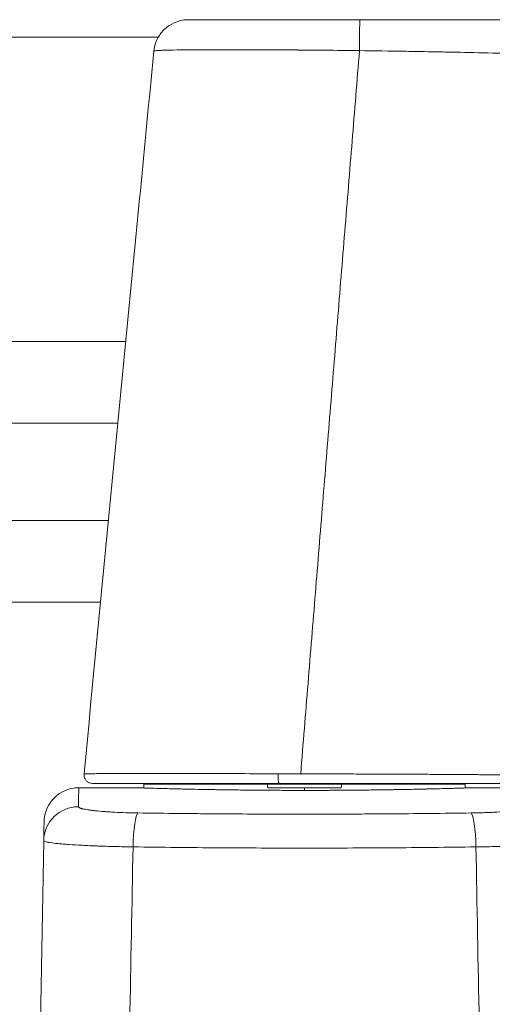
# Model space of a CAD drawing. Units: millimetres. Extents: x 4370 to 6561, y 386 to 999.
# Drawn here: x 5513 to 5520, y 599 to 614 of the extents above; entities that cross this region are included whole.
import ezdxf

# ---------------------------------------------------------------- set-up
doc = ezdxf.new("R2010")
doc.units = ezdxf.units.MM
doc.layers.get('0').update_dxf_attribs({"lineweight": 9})
doc.layers.add('accesorios', color=8, linetype='Continuous', lineweight=15)
doc.layers.add('aux.', color=7, linetype='Continuous', lineweight=15)

# ---------------------------------------------------------------- blocks, each defined once
blk = doc.blocks.new('A$C6279580A')
at = {"layer": 'accesorios', "linetype": 'Continuous', "lineweight": 0}
for p, q in [((-37.102, 56.588), (-37.102, 59.905)), ((-36.902, 56.159), (-37.115, 56.163)), ((-36.902, 56.159), (-36.902, 49.043)), ((-36.852, 53.706), (-36.902, 53.707)), ((-36.852, 53.706), (-36.852, 46.906)), ((-36.852, 53.627), (-36.852, 53.627)), ((-37.102, 46.906), (-37.252, 46.906)), ((-36.852, 46.906), (-36.902, 46.906)), ((-36.852, 46.906), (-36.852, 40.106)), ((-36.902, 44.769), (-36.902, 37.653)), ((-36.852, 40.106), (-36.902, 40.106)), ((-36.852, 40.185), (-36.852, 40.185)), ((-36.902, 37.653), (-37.115, 37.65)), ((-37.102, 33.907), (-37.102, 37.225)), ((-50.602, 31.706), (-40.151, 31.889))]:
    blk.add_line(p, q, dxfattribs=at)
blk.add_arc((-39.102, 33.907), 2, 271, 360, dxfattribs=at)
for centre, major_axis, ratio, start_param, end_param in [((-40.545, 56.496), (2, -0.028), 0.141623, 0.097591, 1.555305), ((-37.417, 56.104), (0.3, -0.009), 0.949966, 0, 0.031081), ((5.148, 50.105), (2, 0), 0.015842, 4.821158, 6.283185), ((-40.545, 37.316), (2, 0.028), 0.141623, 4.72788, 6.185594), ((-40.186, 33.888), (-0.035, 2), 0.996495, 3.141593, 4.694997)]:
    blk.add_ellipse(centre, major_axis=major_axis, ratio=ratio, start_param=start_param, end_param=end_param, dxfattribs=at)
for points, knots in [([(-40.151, 61.924), (-40.16, 61.924), (-40.17, 61.916), (-40.188, 61.884), (-40.198, 61.86), (-40.226, 61.766), (-40.245, 61.672), (-40.268, 61.517), (-40.273, 61.484), (-40.282, 61.414), (-40.287, 61.377), (-40.301, 61.261), (-40.31, 61.177), (-40.337, 60.906), (-40.354, 60.699), (-40.379, 60.348), (-40.388, 60.223), (-40.403, 59.966), (-40.411, 59.832), (-40.433, 59.417), (-40.446, 59.121), (-40.461, 58.727), (-40.464, 58.646), (-40.47, 58.485), (-40.472, 58.404), (-40.48, 58.158), (-40.485, 57.991), (-40.498, 57.484), (-40.505, 57.137), (-40.51, 56.779)], [0, 0, 0, 0, 0.0625, 0.0625, 0.125, 0.125, 0.25, 0.25, 0.28125, 0.28125, 0.3125, 0.3125, 0.375, 0.375, 0.5, 0.5, 0.5625, 0.5625, 0.625, 0.625, 0.75, 0.75, 0.78125, 0.78125, 0.8125, 0.8125, 0.875, 0.875, 1, 1, 1, 1]), ([(-38.554, 56.496), (-38.551, 56.735), (-38.545, 56.967), (-38.534, 57.304), (-38.53, 57.415), (-38.523, 57.579), (-38.521, 57.633), (-38.516, 57.741), (-38.513, 57.795), (-38.499, 58.058), (-38.487, 58.255), (-38.465, 58.531), (-38.458, 58.62), (-38.442, 58.792), (-38.434, 58.875), (-38.409, 59.109), (-38.391, 59.247), (-38.363, 59.428), (-38.354, 59.484), (-38.339, 59.561), (-38.334, 59.585), (-38.324, 59.632), (-38.319, 59.654), (-38.295, 59.757), (-38.275, 59.819), (-38.244, 59.882), (-38.234, 59.898), (-38.213, 59.919), (-38.203, 59.924), (-38.193, 59.924)], [0, 0, 0, 0, 0.125, 0.125, 0.1875, 0.1875, 0.21875, 0.21875, 0.25, 0.25, 0.375, 0.375, 0.4375, 0.4375, 0.5, 0.5, 0.625, 0.625, 0.6875, 0.6875, 0.71875, 0.71875, 0.75, 0.75, 0.875, 0.875, 0.9375, 0.9375, 1, 1, 1, 1]), ([(-36.297, 46.687), (-36.299, 47.084), (-36.3, 47.481), (-36.301, 47.877), (-36.303, 48.291), (-36.304, 48.704), (-36.306, 49.116), (-36.306, 49.219), (-36.306, 49.322), (-36.307, 49.425), (-36.307, 49.528), (-36.308, 49.631), (-36.308, 49.733), (-36.309, 49.938), (-36.31, 50.142), (-36.31, 50.343), (-36.312, 50.745), (-36.314, 51.14), (-36.315, 51.527), (-36.317, 51.914), (-36.319, 52.294), (-36.321, 52.666), (-36.322, 52.852), (-36.323, 53.036), (-36.323, 53.218), (-36.324, 53.309), (-36.324, 53.4), (-36.325, 53.49), (-36.325, 53.58), (-36.326, 53.67), (-36.326, 53.759), (-36.328, 54.113), (-36.33, 54.455), (-36.332, 54.782), (-36.334, 55.11), (-36.336, 55.424), (-36.338, 55.725), (-36.34, 56.026), (-36.342, 56.314), (-36.344, 56.588), (-36.344, 56.656), (-36.345, 56.724), (-36.345, 56.79), (-36.346, 56.857), (-36.346, 56.923), (-36.347, 56.988), (-36.348, 57.117), (-36.349, 57.241), (-36.35, 57.361), (-36.352, 57.601), (-36.354, 57.824), (-36.356, 58.029), (-36.358, 58.233), (-36.359, 58.42), (-36.361, 58.589), (-36.362, 58.674), (-36.363, 58.754), (-36.364, 58.829), (-36.365, 58.905), (-36.366, 58.976), (-36.367, 59.042), (-36.369, 59.174), (-36.371, 59.285), (-36.372, 59.376), (-36.374, 59.467), (-36.376, 59.537), (-36.377, 59.589), (-36.379, 59.64), (-36.38, 59.671), (-36.382, 59.682), (-36.382, 59.684), (-36.383, 59.686), (-36.383, 59.686), (-36.383, 59.686), (-36.383, 59.686), (-36.383, 59.686)], [0, 0, 0, 0, 0.0309161, 0.0309161, 0.0309161, 0.0632189, 0.0632189, 0.0632189, 0.0712946, 0.0712946, 0.0712946, 0.0793703, 0.0793703, 0.0793703, 0.0955217, 0.0955217, 0.0955217, 0.1278245, 0.1278245, 0.1278245, 0.1601273, 0.1601273, 0.1601273, 0.1762787, 0.1762787, 0.1762787, 0.1843544, 0.1843544, 0.1843544, 0.1924301, 0.1924301, 0.1924301, 0.2247329, 0.2247329, 0.2247329, 0.2570357, 0.2570357, 0.2570357, 0.2893385, 0.2893385, 0.2893385, 0.2974142, 0.2974142, 0.2974142, 0.3054899, 0.3054899, 0.3054899, 0.3216413, 0.3216413, 0.3216413, 0.3539441, 0.3539441, 0.3539441, 0.3862469, 0.3862469, 0.3862469, 0.4023982, 0.4023982, 0.4023982, 0.4185496, 0.4185496, 0.4185496, 0.4508524, 0.4508524, 0.4508524, 0.4831552, 0.4831552, 0.4831552, 0.515458, 0.515458, 0.515458, 0.5235337, 0.5235337, 0.5235337, 0.5236072, 0.5236072, 0.5236072, 0.5236072]), ([(5.365, 50.074), (5.355, 50.906), (5.342, 51.806), (5.319, 53.218), (5.31, 53.699), (5.297, 54.426), (5.293, 54.669), (5.286, 55.034), (5.283, 55.156), (5.279, 55.339), (5.278, 55.399), (5.276, 55.491), (5.275, 55.536), (5.274, 55.589), (5.274, 55.616), (5.274, 55.627), (5.273, 55.635), (5.273, 55.64), (5.26, 56.289), (5.244, 57.003), (5.215, 58.124), (5.205, 58.505), (5.184, 59.263), (5.172, 59.639), (5.16, 59.999)], [0, 0, 0, 0, 0.25, 0.25, 0.375, 0.375, 0.4375, 0.4375, 0.46875, 0.46875, 0.484375, 0.484375, 0.492188, 0.496094, 0.498047, 0.499023, 0.499023, 0.5, 0.5, 0.75, 0.75, 0.875, 0.875, 1, 1, 1, 1]), ([(-36.852, 59.186), (-36.852, 59.186), (-36.852, 59.185), (-36.852, 59.173), (-36.852, 59.154), (-36.852, 59.069), (-36.852, 58.972), (-36.852, 58.769), (-36.852, 58.691), (-36.852, 58.516), (-36.852, 58.417), (-36.852, 58.096), (-36.852, 57.847), (-36.852, 57.278), (-36.852, 56.959), (-36.852, 56.427), (-36.852, 56.241), (-36.852, 55.857), (-36.852, 55.658), (-36.852, 55.452)], [0.6435155, 0.6435155, 0.6435155, 0.6435155, 0.65625, 0.65625, 0.6875, 0.6875, 0.75, 0.75, 0.78125, 0.78125, 0.8125, 0.8125, 0.875, 0.875, 0.9375, 0.9375, 0.96875, 0.96875, 1, 1, 1, 1]), ([(7.148, 50.105), (7.148, 50.312), (7.148, 50.518), (7.148, 50.927), (7.148, 51.131), (7.148, 51.385), (7.148, 51.436), (7.148, 51.537), (7.148, 51.587), (7.148, 51.739), (7.148, 51.839), (7.148, 52.141), (7.148, 52.341), (7.148, 52.64), (7.148, 52.739), (7.148, 52.887), (7.148, 52.937), (7.148, 53.036), (7.148, 53.085), (7.148, 53.233), (7.148, 53.331), (7.148, 53.528), (7.148, 53.625), (7.148, 53.915), (7.148, 54.105), (7.148, 54.339), (7.148, 54.385), (7.148, 54.455), (7.148, 54.478), (7.148, 54.524), (7.148, 54.547), (7.148, 54.663), (7.148, 54.754), (7.148, 55.026), (7.148, 55.204), (7.148, 55.555), (7.148, 55.728), (7.148, 55.94), (7.148, 55.982), (7.148, 56.045), (7.148, 56.066), (7.148, 56.097), (7.148, 56.108), (7.148, 56.128), (7.148, 56.139), (7.148, 56.232), (7.148, 56.315), (7.148, 56.56), (7.148, 56.719), (7.148, 57.027), (7.148, 57.176), (7.148, 57.394), (7.148, 57.465), (7.148, 57.57), (7.148, 57.605), (7.148, 57.656), (7.148, 57.674), (7.148, 57.708), (7.148, 57.725), (7.148, 57.877), (7.148, 58.008), (7.148, 58.249), (7.148, 58.36), (7.148, 58.466)], [0, 0, 0, 0, 0.062875, 0.062875, 0.12575, 0.12575, 0.141469, 0.141469, 0.157188, 0.157188, 0.188625, 0.188625, 0.2515, 0.2515, 0.282938, 0.282938, 0.298656, 0.298656, 0.314375, 0.314375, 0.345813, 0.345813, 0.37725, 0.37725, 0.440125, 0.440125, 0.455844, 0.455844, 0.463703, 0.463703, 0.471563, 0.471563, 0.503, 0.503, 0.565875, 0.565875, 0.62875, 0.62875, 0.644469, 0.644469, 0.652328, 0.652328, 0.656258, 0.656258, 0.660188, 0.660188, 0.691625, 0.691625, 0.7545, 0.7545, 0.817375, 0.817375, 0.848813, 0.848813, 0.864531, 0.864531, 0.872391, 0.872391, 0.88025, 0.88025, 0.943125, 0.943125, 1, 1, 1, 1]), ([(-40.51, 56.779), (-40.532, 55.134), (-40.549, 53.488), (-40.571, 50.197), (-40.577, 48.552), (-40.577, 45.261), (-40.571, 43.615), (-40.549, 40.324), (-40.532, 38.679), (-40.51, 37.033)], [0, 0, 0, 0, 0.25, 0.25, 0.5, 0.5, 0.75, 0.75, 1, 1, 1, 1]), ([(-38.554, 37.316), (-38.565, 38.112), (-38.58, 39.309), (-38.591, 40.509), (-38.598, 41.309), (-38.602, 41.712), (-38.616, 43.707), (-38.621, 45.306), (-38.621, 47.706), (-38.619, 48.906), (-38.614, 50.104), (-38.61, 50.903), (-38.607, 51.3), (-38.593, 53.306), (-38.576, 54.904), (-38.554, 56.496)], [0, 0, 0, 0, 0.125, 0.1875, 0.1875, 0.25, 0.25, 0.5, 0.5, 0.625, 0.6875, 0.6875, 0.75, 0.75, 1, 1, 1, 1]), ([(-37.102, 56.588), (-37.102, 56.588), (-37.102, 56.587), (-37.102, 56.578), (-37.103, 56.556), (-37.105, 56.499), (-37.105, 56.476), (-37.107, 56.423), (-37.108, 56.392), (-37.111, 56.288), (-37.114, 56.204), (-37.117, 56.104)], [0.8991202, 0.8991202, 0.8991202, 0.8991202, 0.90625, 0.90625, 0.9375, 0.9375, 0.953125, 0.953125, 0.96875, 0.96875, 1, 1, 1, 1]), ([(-37.102, 56.588), (-37.102, 56.586), (-37.102, 56.584), (-37.102, 56.581), (-37.102, 56.581), (-37.102, 56.581), (-37.102, 56.58), (-37.102, 56.58), (-37.102, 56.58), (-37.102, 56.579), (-37.102, 56.579), (-37.102, 56.579), (-37.102, 56.579), (-37.102, 56.579), (-37.102, 56.579), (-37.102, 56.579), (-37.102, 56.579), (-37.102, 56.578), (-37.102, 56.578), (-37.102, 56.578), (-37.102, 56.578), (-37.102, 56.574), (-37.102, 56.57), (-37.103, 56.542), (-37.105, 56.501), (-37.109, 56.359), (-37.112, 56.244), (-37.117, 56.095)], [0, 0, 0, 0, 0.006087, 0.006087, 0.00719, 0.00719, 0.007802, 0.007802, 0.008416, 0.008416, 0.009661, 0.009661, 0.012109, 0.012109, 0.016599, 0.016599, 0.030064, 0.030064, 0.070456, 0.070456, 0.191632, 0.191632, 0.555218, 0.555218, 1.647466, 1.647466, 3.076276, 3.076276, 3.076276, 3.076276]), ([(-37.117, 56.095), (-37.125, 55.803), (-37.138, 55.377), (-37.165, 54.306), (-37.18, 53.651), (-37.209, 52.182), (-37.222, 51.353), (-37.242, 49.611), (-37.249, 48.68), (-37.254, 46.813), (-37.252, 45.857), (-37.24, 44.023), (-37.231, 43.124), (-37.206, 41.477), (-37.191, 40.71), (-37.162, 39.389), (-37.148, 38.819), (-37.123, 37.935), (-37.114, 37.611), (-37.106, 37.362), (-37.105, 37.314), (-37.103, 37.266), (-37.103, 37.254), (-37.102, 37.242), (-37.102, 37.239), (-37.102, 37.236), (-37.102, 37.235), (-37.102, 37.234), (-37.102, 37.234), (-37.102, 37.234), (-37.102, 37.234), (-37.102, 37.234), (-37.102, 37.234), (-37.102, 37.234), (-37.102, 37.234), (-37.102, 37.234), (-37.102, 37.234), (-37.102, 37.234), (-37.102, 37.234), (-37.102, 37.234), (-37.102, 37.234), (-37.102, 37.234), (-37.102, 37.234), (-37.102, 37.234), (-37.102, 37.234), (-37.102, 37.234), (-37.102, 37.234), (-37.102, 37.234), (-37.102, 37.234), (-37.102, 37.234), (-37.102, 37.234), (-37.102, 37.234), (-37.102, 37.234), (-37.102, 37.231), (-37.102, 37.228), (-37.102, 37.225)], [0, 0, 0, 0, 2.807791, 2.807791, 5.620587, 5.620587, 8.433212, 8.433212, 11.245123, 11.245123, 14.056268, 14.056268, 16.867038, 16.867038, 19.678271, 19.678271, 22.490553, 22.490553, 25.303353, 25.303353, 26.264152, 26.264152, 26.748482, 26.748482, 26.990969, 26.990969, 27.112166, 27.112166, 27.172714, 27.172714, 27.202961, 27.202961, 27.218069, 27.218069, 27.225617, 27.225617, 27.229388, 27.229388, 27.231275, 27.231275, 27.23223, 27.23223, 27.232763, 27.232763, 27.232913, 27.232913, 27.232986, 27.232986, 27.233049, 27.233049, 27.2331, 27.2331, 27.233229, 27.233229, 27.242277, 27.242277, 27.242277, 27.242277]), ([(-37.117, 56.104), (-37.12, 56.005), (-37.123, 55.891), (-37.128, 55.697), (-37.13, 55.629), (-37.134, 55.486), (-37.136, 55.412), (-37.143, 55.178), (-37.147, 55.01), (-37.156, 54.647), (-37.161, 54.453), (-37.168, 54.143), (-37.171, 54.036), (-37.176, 53.816), (-37.178, 53.703), (-37.186, 53.358), (-37.191, 53.119), (-37.2, 52.622), (-37.205, 52.365), (-37.212, 51.965), (-37.214, 51.829), (-37.218, 51.553), (-37.22, 51.412), (-37.226, 50.984), (-37.23, 50.694), (-37.236, 50.105), (-37.239, 49.806), (-37.244, 49.198), (-37.246, 48.89), (-37.249, 48.498), (-37.249, 48.42), (-37.25, 48.262), (-37.25, 48.183), (-37.251, 47.945), (-37.251, 47.787), (-37.253, 47.313), (-37.253, 46.997), (-37.252, 46.367), (-37.252, 46.052), (-37.25, 45.581), (-37.249, 45.424), (-37.248, 45.189), (-37.247, 45.111), (-37.247, 44.954), (-37.246, 44.876), (-37.243, 44.487), (-37.241, 44.181), (-37.235, 43.582), (-37.232, 43.287), (-37.224, 42.71), (-37.221, 42.427), (-37.214, 42.011), (-37.212, 41.873), (-37.207, 41.604), (-37.205, 41.472), (-37.198, 41.083), (-37.193, 40.834), (-37.184, 40.356), (-37.179, 40.127), (-37.171, 39.798), (-37.169, 39.691), (-37.164, 39.483), (-37.162, 39.381), (-37.154, 39.087), (-37.15, 38.904), (-37.141, 38.566), (-37.137, 38.41), (-37.129, 38.124), (-37.125, 37.995), (-37.121, 37.851), (-37.12, 37.823), (-37.118, 37.769), (-37.118, 37.743), (-37.115, 37.668), (-37.114, 37.621), (-37.11, 37.494), (-37.108, 37.425), (-37.105, 37.316), (-37.104, 37.276), (-37.102, 37.24), (-37.102, 37.232), (-37.102, 37.226), (-37.102, 37.225), (-37.102, 37.225), (-37.102, 37.225), (-37.102, 37.225)], [0, 0, 0, 0, 0.03125, 0.03125, 0.046875, 0.046875, 0.0625, 0.0625, 0.09375, 0.09375, 0.125, 0.125, 0.140625, 0.140625, 0.15625, 0.15625, 0.1875, 0.1875, 0.21875, 0.21875, 0.234375, 0.234375, 0.25, 0.25, 0.28125, 0.28125, 0.3125, 0.3125, 0.34375, 0.34375, 0.3515625, 0.3515625, 0.359375, 0.359375, 0.375, 0.375, 0.40625, 0.40625, 0.4375, 0.4375, 0.453125, 0.453125, 0.4609375, 0.4609375, 0.46875, 0.46875, 0.5, 0.5, 0.53125, 0.53125, 0.5625, 0.5625, 0.578125, 0.578125, 0.59375, 0.59375, 0.625, 0.625, 0.65625, 0.65625, 0.671875, 0.671875, 0.6875, 0.6875, 0.71875, 0.71875, 0.75, 0.75, 0.78125, 0.78125, 0.7890625, 0.7890625, 0.796875, 0.796875, 0.8125, 0.8125, 0.84375, 0.84375, 0.875, 0.875, 0.890625, 0.890625, 0.8984375, 0.8984375, 0.898934, 0.898934, 0.898934, 0.898934]), ([(-36.852, 55.452), (-36.852, 55.433), (-36.852, 55.409), (-36.852, 55.365), (-36.852, 55.341), (-36.852, 55.31), (-36.852, 55.296), (-36.852, 55.286), (-36.852, 55.28), (-36.852, 55.247), (-36.852, 55.203), (-36.852, 55.151), (-36.852, 55.128), (-36.852, 55.113), (-36.852, 55.106), (-36.852, 55.025), (-36.852, 54.958), (-36.852, 54.866), (-36.852, 54.822), (-36.852, 54.774), (-36.852, 54.751), (-36.852, 54.741), (-36.852, 54.735), (-36.852, 54.733), (-36.852, 54.594), (-36.852, 54.461), (-36.852, 54.267), (-36.852, 54.171), (-36.852, 54.062), (-36.852, 54.008), (-36.852, 53.981), (-36.852, 53.967), (-36.852, 53.961), (-36.852, 53.958), (-36.852, 53.957), (-36.852, 53.767), (-36.852, 53.603), (-36.852, 53.396), (-36.852, 53.333), (-36.852, 53.25), (-36.852, 53.211), (-36.852, 53.17), (-36.852, 53.151), (-36.852, 53.141), (-36.852, 53.137), (-36.852, 53.135), (-36.852, 53.134), (-36.852, 53.134), (-36.852, 53.011), (-36.852, 52.914), (-36.852, 52.807), (-36.852, 52.778), (-36.852, 52.732), (-36.852, 52.716), (-36.852, 52.694), (-36.852, 52.67), (-36.852, 52.616), (-36.852, 52.595), (-36.852, 52.559), (-36.852, 52.539), (-36.852, 52.515), (-36.852, 52.503), (-36.852, 52.496), (-36.852, 52.491), (-36.852, 52.411), (-36.852, 52.338), (-36.852, 52.271)], [0, 0, 0, 0, 0.03125, 0.03125, 0.046875, 0.054687, 0.058594, 0.058594, 0.0625, 0.0625, 0.09375, 0.109375, 0.117187, 0.117187, 0.125, 0.125, 0.1875, 0.1875, 0.21875, 0.234375, 0.242187, 0.246094, 0.246094, 0.25, 0.25, 0.375, 0.375, 0.4375, 0.46875, 0.484375, 0.492187, 0.496094, 0.498047, 0.498047, 0.5, 0.5, 0.625, 0.625, 0.6875, 0.6875, 0.71875, 0.734375, 0.742187, 0.746094, 0.748047, 0.749023, 0.749023, 0.75, 0.75, 0.8125, 0.8125, 0.84375, 0.84375, 0.875, 0.875, 0.90625, 0.90625, 0.921875, 0.921875, 0.929687, 0.933594, 0.935547, 0.935547, 0.9375, 0.9375, 1, 1, 1, 1]), ([(-36.852, 52.271), (-36.852, 51.746), (-36.852, 51.205), (-36.852, 50.37), (-36.852, 50.088), (-36.852, 49.516), (-36.852, 49.226), (-36.852, 47.781), (-36.852, 46.617), (-36.852, 45.445)], [0, 0, 0, 0, 0.25, 0.25, 0.375, 0.375, 0.5, 0.5, 1, 1, 1, 1]), ([(5.34, 38.232), (5.345, 38.232), (5.35, 38.246), (5.362, 38.323), (5.37, 38.416), (5.38, 38.606), (5.383, 38.678), (5.387, 38.796), (5.389, 38.857), (5.391, 38.933), (5.392, 38.972), (5.393, 38.992), (5.393, 39.001), (5.393, 39.006), (5.393, 39.009), (5.399, 39.227), (5.404, 39.487), (5.411, 40.087), (5.415, 40.427), (5.419, 41.172), (5.42, 41.577), (5.421, 42.22), (5.421, 42.44), (5.421, 42.889), (5.42, 43.117), (5.419, 43.819), (5.417, 44.327), (5.412, 45.133), (5.41, 45.409), (5.408, 45.831), (5.407, 45.973), (5.405, 46.188), (5.404, 46.296), (5.403, 46.422), (5.403, 46.486), (5.402, 46.518), (5.402, 46.531), (5.402, 46.54), (5.402, 46.546), (5.399, 46.977), (5.394, 47.505), (5.382, 48.704), (5.374, 49.375), (5.365, 50.074)], [0.3417347, 0.3417347, 0.3417347, 0.3417347, 0.375, 0.375, 0.4375, 0.4375, 0.46875, 0.46875, 0.484375, 0.4921875, 0.4960938, 0.4980469, 0.4990234, 0.4990234, 0.5, 0.5, 0.5625, 0.5625, 0.625, 0.625, 0.6875, 0.6875, 0.71875, 0.71875, 0.75, 0.75, 0.8125, 0.8125, 0.84375, 0.84375, 0.859375, 0.859375, 0.8671875, 0.8710938, 0.8730469, 0.8740234, 0.8745117, 0.8745117, 0.875, 0.875, 0.9375, 0.9375, 1, 1, 1, 1]), ([(7.148, 40.222), (7.148, 40.222), (7.148, 40.223), (7.148, 40.224), (7.148, 40.227), (7.148, 40.244), (7.148, 40.265), (7.148, 40.325), (7.148, 40.365), (7.148, 40.427), (7.148, 40.44), (7.148, 40.461), (7.148, 40.467), (7.148, 40.482), (7.148, 40.489), (7.148, 40.526), (7.148, 40.557), (7.148, 40.659), (7.148, 40.736), (7.148, 40.908), (7.148, 41.002), (7.148, 41.157), (7.148, 41.211), (7.148, 41.281), (7.148, 41.295), (7.148, 41.316), (7.148, 41.323), (7.148, 41.338), (7.148, 41.345), (7.148, 41.381), (7.148, 41.411), (7.148, 41.502), (7.148, 41.565), (7.148, 41.646), (7.148, 41.663), (7.148, 41.696), (7.148, 41.712), (7.148, 41.763), (7.148, 41.797), (7.148, 41.969), (7.148, 42.114), (7.148, 42.343), (7.148, 42.421), (7.148, 42.54), (7.148, 42.581), (7.148, 42.662), (7.148, 42.703), (7.148, 42.912), (7.148, 43.086), (7.148, 43.448), (7.148, 43.636), (7.148, 43.856), (7.148, 43.881), (7.148, 43.93), (7.148, 43.955), (7.148, 44.005), (7.148, 44.029), (7.148, 44.079), (7.148, 44.104), (7.148, 44.23), (7.148, 44.332), (7.148, 44.64), (7.148, 44.851), (7.148, 45.174), (7.148, 45.282), (7.148, 45.447), (7.148, 45.503), (7.148, 45.586), (7.148, 45.614), (7.148, 45.656), (7.148, 45.67), (7.148, 45.698), (7.148, 45.712), (7.148, 45.95), (7.148, 46.18), (7.148, 46.531), (7.148, 46.649), (7.148, 46.799), (7.148, 46.829), (7.148, 46.888), (7.148, 46.918), (7.148, 47.008), (7.148, 47.069), (7.148, 47.159), (7.148, 47.189), (7.148, 47.25), (7.148, 47.28), (7.148, 47.37), (7.148, 47.431), (7.148, 47.613), (7.148, 47.735), (7.148, 48.102), (7.148, 48.348), (7.148, 48.658), (7.148, 48.72), (7.148, 48.845), (7.148, 48.907), (7.148, 49.094), (7.148, 49.22), (7.148, 49.597), (7.148, 49.85), (7.148, 50.105)], [0.3523732, 0.3523732, 0.3523732, 0.3523732, 0.3555312, 0.3555312, 0.37125, 0.37125, 0.4026875, 0.4026875, 0.434125, 0.434125, 0.4419844, 0.4419844, 0.4459141, 0.4459141, 0.4498437, 0.4498437, 0.4655625, 0.4655625, 0.497, 0.497, 0.5284375, 0.5284375, 0.5441562, 0.5441562, 0.5480859, 0.5480859, 0.5500508, 0.5500508, 0.5520156, 0.5520156, 0.559875, 0.559875, 0.5755937, 0.5755937, 0.5795234, 0.5795234, 0.5834531, 0.5834531, 0.5913125, 0.5913125, 0.62275, 0.62275, 0.6384687, 0.6384687, 0.6463281, 0.6463281, 0.6541875, 0.6541875, 0.685625, 0.685625, 0.7170625, 0.7170625, 0.7209922, 0.7209922, 0.7249219, 0.7249219, 0.7288516, 0.7288516, 0.7327812, 0.7327812, 0.7485, 0.7485, 0.7799375, 0.7799375, 0.7956562, 0.7956562, 0.8035156, 0.8035156, 0.8074453, 0.8074453, 0.8094102, 0.8094102, 0.811375, 0.811375, 0.8428125, 0.8428125, 0.8585312, 0.8585312, 0.8624609, 0.8624609, 0.8663906, 0.8663906, 0.87425, 0.87425, 0.8781797, 0.8781797, 0.8821094, 0.8821094, 0.8899687, 0.8899687, 0.9056875, 0.9056875, 0.937125, 0.937125, 0.9449844, 0.9449844, 0.9528437, 0.9528437, 0.9685625, 0.9685625, 1, 1, 1, 1]), ([(-37.102, 44.814), (-37.102, 45.708), (-37.102, 46.642), (-37.102, 48.041), (-37.102, 48.525), (-37.102, 48.998)], [0, 0, 0, 0, 2.750526, 2.750526, 4.208584, 4.208584, 4.208584, 4.208584]), ([(-36.852, 45.445), (-36.852, 44.711), (-36.852, 43.997), (-36.852, 42.953), (-36.852, 42.61), (-36.852, 41.933), (-36.852, 41.597), (-36.852, 40.618), (-36.852, 40.005), (-36.852, 39.141), (-36.852, 38.863), (-36.852, 38.327), (-36.852, 38.067), (-36.852, 37.332), (-36.852, 36.898), (-36.852, 36.325), (-36.852, 36.147), (-36.852, 35.82), (-36.852, 35.67), (-36.852, 35.272), (-36.852, 35.07), (-36.852, 34.792), (-36.852, 34.716), (-36.852, 34.708)], [0, 0, 0, 0, 0.125, 0.125, 0.1875, 0.1875, 0.25, 0.25, 0.375, 0.375, 0.4375, 0.4375, 0.5, 0.5, 0.625, 0.625, 0.6875, 0.6875, 0.75, 0.75, 0.875, 0.875, 1, 1, 1, 1]), ([(-36.852, 45.445), (-36.852, 45.441), (-36.849, 45.437), (-36.843, 45.433), (-36.836, 45.429), (-36.827, 45.425), (-36.813, 45.421), (-36.799, 45.417), (-36.781, 45.413), (-36.76, 45.409), (-36.738, 45.405), (-36.713, 45.402), (-36.685, 45.399), (-36.657, 45.396), (-36.626, 45.393), (-36.594, 45.391), (-36.562, 45.389), (-36.528, 45.387), (-36.493, 45.386), (-36.459, 45.384), (-36.425, 45.384), (-36.391, 45.383), (-36.357, 45.383), (-36.325, 45.383), (-36.294, 45.384)], [0, 0, 0, 0, 0.12289, 0.12289, 0.12289, 0.248191, 0.248191, 0.248191, 0.373493, 0.373493, 0.373493, 0.498794, 0.498794, 0.498794, 0.624096, 0.624096, 0.624096, 0.749397, 0.749397, 0.749397, 0.874699, 0.874699, 0.874699, 1, 1, 1, 1]), ([(-36.298, 34.315), (-36.296, 34.352), (-36.294, 34.42), (-36.291, 34.674), (-36.29, 34.784), (-36.289, 35.01), (-36.288, 35.095), (-36.288, 35.241), (-36.287, 35.293), (-36.287, 35.376), (-36.287, 35.405), (-36.287, 35.448), (-36.287, 35.471), (-36.287, 35.497), (-36.287, 35.511), (-36.287, 35.516), (-36.287, 35.52), (-36.287, 35.523), (-36.285, 35.883), (-36.285, 36.282), (-36.284, 36.903), (-36.284, 37.114), (-36.283, 37.433), (-36.283, 37.54), (-36.283, 37.7), (-36.283, 37.754), (-36.283, 37.834), (-36.283, 37.874), (-36.283, 37.914), (-36.283, 37.941), (-36.283, 37.956), (-36.283, 38.158), (-36.283, 38.383), (-36.283, 38.781), (-36.283, 38.924), (-36.283, 39.155), (-36.283, 39.275), (-36.283, 39.422), (-36.283, 39.486), (-36.283, 39.53), (-36.283, 39.553), (-36.283, 39.905), (-36.283, 40.224), (-36.283, 40.677), (-36.284, 40.824), (-36.284, 41.037), (-36.284, 41.107), (-36.284, 41.21), (-36.284, 41.244), (-36.284, 41.295), (-36.284, 41.32), (-36.284, 41.349), (-36.285, 41.361), (-36.285, 41.369), (-36.285, 41.372), (-36.286, 42.11), (-36.287, 42.816), (-36.291, 44.156), (-36.292, 44.791), (-36.294, 45.384)], [0, 0, 0, 0, 0.125, 0.125, 0.1875, 0.1875, 0.21875, 0.21875, 0.234375, 0.234375, 0.242188, 0.242188, 0.246094, 0.248047, 0.249023, 0.249512, 0.249512, 0.25, 0.25, 0.375, 0.375, 0.4375, 0.4375, 0.46875, 0.46875, 0.484375, 0.484375, 0.492187, 0.496094, 0.496094, 0.5, 0.5, 0.5625, 0.5625, 0.59375, 0.59375, 0.609375, 0.617187, 0.621094, 0.621094, 0.625, 0.625, 0.6875, 0.6875, 0.71875, 0.71875, 0.734375, 0.734375, 0.742187, 0.742187, 0.746094, 0.748047, 0.749023, 0.749023, 0.75, 0.75, 0.875, 0.875, 1, 1, 1, 1]), ([(7.148, 40.222), (7.148, 40.105), (7.138, 39.986), (7.079, 39.657), (7.004, 39.447), (6.795, 39.068), (6.658, 38.893), (6.338, 38.6), (6.151, 38.479), (5.759, 38.307), (5.55, 38.252), (5.34, 38.232)], [0, 0, 0, 0, 0.35361, 0.35361, 1.003719, 1.003719, 1.653804, 1.653804, 2.304534, 2.304534, 2.937188, 2.937188, 2.937188, 2.937188]), ([(5.34, 38.232), (2.036, 37.912), (-1.269, 37.593), (-15.15, 36.253), (-25.727, 35.231), (-36.304, 34.209)], [0, 0, 0, 0, 10, 10, 42.008685, 42.008685, 42.008685, 42.008685]), ([(-37.115, 37.65), (-37.107, 37.4), (-37.103, 37.26), (-37.102, 37.236), (-37.102, 37.235), (-37.102, 37.234), (-37.102, 37.234), (-37.102, 37.234), (-37.102, 37.234), (-37.102, 37.234), (-37.102, 37.234), (-37.102, 37.234), (-37.102, 37.234), (-37.102, 37.234), (-37.102, 37.234), (-37.102, 37.234)], [0.223857, 0.223857, 0.223857, 0.223857, 2.806689, 2.806689, 2.934044, 2.934044, 2.997669, 2.997669, 3.029452, 3.029452, 3.045329, 3.045329, 3.053259, 3.053259, 3.056083, 3.056083, 3.056083, 3.056083]), ([(-40.51, 37.033), (-40.507, 36.855), (-40.504, 36.677), (-40.497, 36.326), (-40.493, 36.154), (-40.48, 35.646), (-40.47, 35.32), (-40.455, 34.927), (-40.452, 34.849), (-40.446, 34.695), (-40.442, 34.619), (-40.432, 34.396), (-40.425, 34.252), (-40.403, 33.837), (-40.388, 33.581), (-40.367, 33.288), (-40.363, 33.231), (-40.354, 33.12), (-40.35, 33.066), (-40.337, 32.91), (-40.328, 32.812), (-40.301, 32.542), (-40.282, 32.389), (-40.259, 32.232), (-40.254, 32.203), (-40.244, 32.148), (-40.24, 32.123), (-40.225, 32.053), (-40.216, 32.014), (-40.188, 31.92), (-40.17, 31.888), (-40.151, 31.889)], [0, 0, 0, 0, 0.0625, 0.0625, 0.125, 0.125, 0.25, 0.25, 0.28125, 0.28125, 0.3125, 0.3125, 0.375, 0.375, 0.5, 0.5, 0.53125, 0.53125, 0.5625, 0.5625, 0.625, 0.625, 0.75, 0.75, 0.78125, 0.78125, 0.8125, 0.8125, 0.875, 0.875, 1, 1, 1, 1]), ([(-38.193, 33.888), (-38.213, 33.888), (-38.234, 33.909), (-38.264, 33.971), (-38.274, 33.997), (-38.289, 34.044), (-38.294, 34.061), (-38.304, 34.097), (-38.309, 34.117), (-38.334, 34.221), (-38.354, 34.323), (-38.382, 34.503), (-38.391, 34.568), (-38.404, 34.672), (-38.409, 34.708), (-38.417, 34.782), (-38.422, 34.82), (-38.443, 35.015), (-38.458, 35.186), (-38.479, 35.462), (-38.486, 35.558), (-38.496, 35.707), (-38.499, 35.757), (-38.505, 35.86), (-38.508, 35.912), (-38.521, 36.174), (-38.531, 36.391), (-38.541, 36.73), (-38.545, 36.844), (-38.55, 37.078), (-38.552, 37.197), (-38.554, 37.316)], [0, 0, 0, 0, 0.125, 0.125, 0.1875, 0.1875, 0.21875, 0.21875, 0.25, 0.25, 0.375, 0.375, 0.4375, 0.4375, 0.46875, 0.46875, 0.5, 0.5, 0.625, 0.625, 0.6875, 0.6875, 0.71875, 0.71875, 0.75, 0.75, 0.875, 0.875, 0.9375, 0.9375, 1, 1, 1, 1]), ([(-36.852, 34.708), (-36.852, 34.707), (-36.852, 34.707), (-36.852, 34.706), (-36.852, 34.706), (-36.852, 34.706)], [0, 0, 0, 0, 0.03125, 0.03125, 0.03663943, 0.03663943, 0.03663943, 0.03663943]), ([(-36.304, 34.209), (-36.363, 34.204), (-36.424, 34.209), (-36.535, 34.238), (-36.586, 34.261), (-36.676, 34.322), (-36.716, 34.36), (-36.782, 34.446), (-36.808, 34.495), (-36.843, 34.598), (-36.852, 34.652), (-36.852, 34.706)], [0, 0, 0, 0, 0.1786404, 0.1786404, 0.3423585, 0.3423585, 0.5046408, 0.5046408, 0.6674223, 0.6674223, 0.8289211, 0.8289211, 0.8289211, 0.8289211]), ([(-36.304, 34.209), (-36.303, 34.209), (-36.302, 34.215), (-36.3, 34.243), (-36.299, 34.273), (-36.298, 34.315)], [0.5864322, 0.5864322, 0.5864322, 0.5864322, 0.7499998, 0.7499998, 1, 1, 1, 1])]:
    blk.add_open_spline(points, degree=3, knots=knots, dxfattribs=at)
for points, degree in [([(-50.602, 56.97), (-47.238, 56.906), (-43.874, 56.843), (-40.51, 56.779)], 3), ([(-36.852, 54.88), (-36.852, 54.877), (-36.852, 54.873), (-36.852, 54.87)], 3), ([(-36.852, 53.625), (-36.852, 53.625), (-36.852, 53.625), (-36.852, 53.625)], 3), ([(-36.852, 53.585), (-36.852, 53.585), (-36.852, 53.585), (-36.852, 53.585)], 3), ([(-36.852, 50.533), (-36.852, 50.533), (-36.852, 50.533), (-36.852, 50.533)], 3), ([(-36.852, 50.431), (-36.852, 50.431), (-36.852, 50.431), (-36.852, 50.431)], 3), ([(-36.852, 50.1), (-36.852, 50.1), (-36.852, 50.1), (-36.852, 50.1)], 3), ([(-36.852, 49.957), (-36.852, 49.957), (-36.852, 49.957), (-36.852, 49.957)], 3), ([(-36.297, 46.687), (5.365, 50.074)], 1), ([(-36.297, 46.687), (-36.296, 46.272), (-36.295, 45.837), (-36.294, 45.384)], 3), ([(-36.852, 43.855), (-36.852, 43.855), (-36.852, 43.855), (-36.852, 43.855)], 3), ([(-36.852, 43.713), (-36.852, 43.713), (-36.852, 43.713), (-36.852, 43.713)], 3), ([(-36.852, 43.381), (-36.852, 43.381), (-36.852, 43.381), (-36.852, 43.381)], 3), ([(-36.852, 43.279), (-36.852, 43.279), (-36.852, 43.279), (-36.852, 43.279)], 3), ([(-36.852, 40.228), (-36.852, 40.228), (-36.852, 40.228), (-36.852, 40.228)], 3), ([(-36.852, 40.188), (-36.852, 40.188), (-36.852, 40.188), (-36.852, 40.188)], 3), ([(-36.852, 38.939), (-36.852, 38.937), (-36.852, 38.935), (-36.852, 38.932)], 3), ([(-40.51, 37.033), (-43.874, 36.97), (-47.238, 36.906), (-50.602, 36.843)], 3), ([(-37.102, 33.907), (-37.102, 33.907), (-37.466, 33.901), (-38.193, 33.888)], 3), ([(-40.151, 31.889), (-39.429, 31.901), (-39.067, 31.908), (-39.067, 31.908)], 3)]:
    blk.add_open_spline(points, degree=degree, dxfattribs=at)
for points, weights in [([(-36.852, 54.714), (-36.852, 54.714), (-36.852, 54.669), (-36.852, 54.592)], [0.847629766554, 0.857905902847, 0.908695980662, 1]), ([(-36.902, 49.043), (-37.017, 49.043), (-37.102, 49.025), (-37.102, 48.998)], [0.950124388885, 0.744593652187, 0.716930866386, 0.867136031485]), ([(-36.902, 44.769), (-36.902, 46.181), (-36.902, 47.631), (-36.902, 49.043)], [0.950124389153, 0.93388997146, 0.93388997146, 0.950124389153]), ([(-37.102, 44.814), (-37.102, 44.787), (-37.017, 44.769), (-36.902, 44.769)], [0.867136031519, 0.716930866382, 0.744593652171, 0.950124388885])]:
    blk.add_rational_spline(points, weights, degree=3, dxfattribs=at)
blk = doc.blocks.new('A$C47BE4F31')
at = {"rotation": 270}
blk.add_blockref('A$C6279580A', (4.856, 7.148), dxfattribs=at)

msp = doc.modelspace()

# ---------------------------------------------------------------- linework, layer by layer
at = {"layer": 'aux.'}
for p, q in [((5510.433, 613.43), (5514.779, 613.43)), ((5514.31, 609.043), (5506.383, 609.043)), ((5514.197, 607.868), (5506.383, 607.868)), ((5514.062, 606.468), (5506.383, 606.468)), ((5513.948, 605.293), (5506.383, 605.293))]:
    msp.add_line(p, q, dxfattribs=at)

# ---------------------------------------------------------------- block references
at = {"xscale": -0.25, "yscale": 0.25, "zscale": 0.25, "rotation": 180}
msp.add_blockref('A$C47BE4F31', (5503.943, 613.68), dxfattribs=at)

doc.saveas('drawing.dxf')
